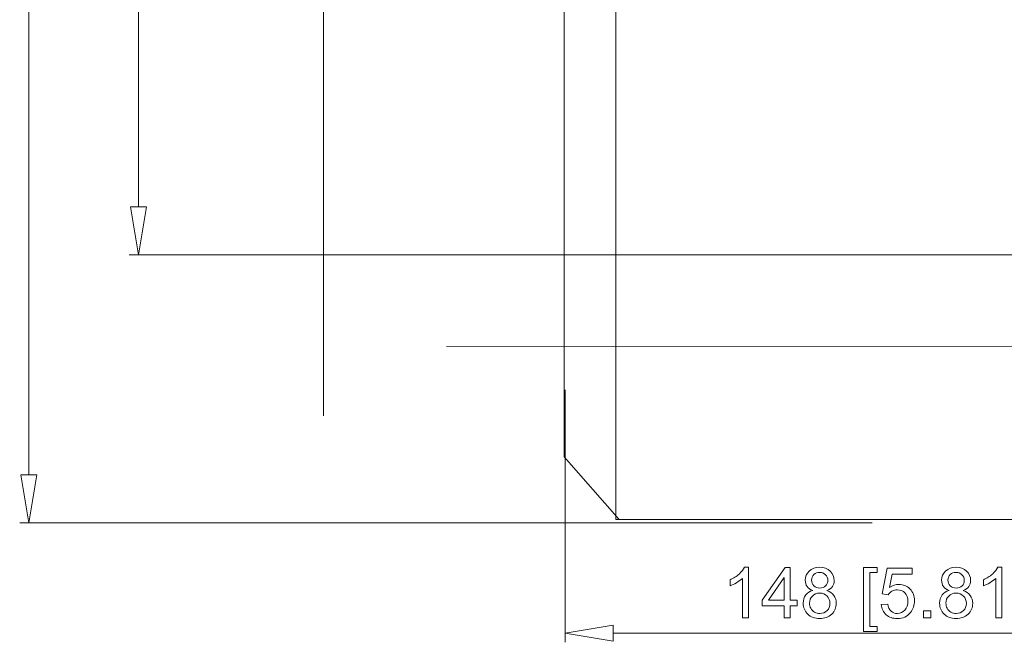
# Model space of a CAD drawing. Units: inches. Extents: x -30.2 to 30.2, y -20.3 to 20.3.
# Drawn here: x -2.2 to 3, y 8.8 to 12.1 of the extents above; entities that cross this region are included whole.
import ezdxf
from ezdxf.lldxf.tags import DXFTag

# ---------------------------------------------------------------- set-up
doc = ezdxf.new("R2010")
doc.units = ezdxf.units.IN
doc.header["$MEASUREMENT"] = 0
doc.layers.add('CN', color=7, linetype='Continuous')
tags = doc.linetypes.add('New Line111', pattern=[1.8, 1.2, -0.2, 0.2, -0.2]).pattern_tags.tags
tags[10:11] = [DXFTag(74, 4), DXFTag(75, 0), DXFTag(340, '0'), DXFTag(46, 1.0), DXFTag(50, 0.0), DXFTag(44, 0.0), DXFTag(45, 0.0)]
tags[8:9] = [DXFTag(74, 4), DXFTag(75, 0), DXFTag(340, '0'), DXFTag(46, 1.0), DXFTag(50, 0.0), DXFTag(44, 0.0), DXFTag(45, 0.0)]
tags[6:7] = [DXFTag(74, 4), DXFTag(75, 0), DXFTag(340, '0'), DXFTag(46, 1.0), DXFTag(50, 0.0), DXFTag(44, 0.0), DXFTag(45, 0.0)]
tags[4:5] = [DXFTag(74, 4), DXFTag(75, 0), DXFTag(340, '0'), DXFTag(46, 1.0), DXFTag(50, 0.0), DXFTag(44, 0.0), DXFTag(45, 0.0)]

msp = doc.modelspace()

# ---------------------------------------------------------------- linework, layer by layer
at = {"lineweight": 9}
for points in [[(0.961, 14.9365), (0.961, 14.9365), (0.961, 9.4618), (0.961, 9.4618)], [(-2.1716, 14.6806), (-2.1716, 14.6806), (-2.1716, 9.7001), (-2.1716, 9.7001)], [(-1.5867, 13.2714), (-1.5867, 13.2714), (-1.5867, 11.1297), (-1.5867, 11.1297)], [(-0.5999, 12.1975), (-0.5999, 12.1975), (-0.5999, 10.0157), (-0.5999, 10.0157)], [(0.6853, 9.7966), (0.6853, 9.7966), (0.6853, 12.1991), (0.6853, 12.1991)], [(-1.6294, 11.1297), (-1.6294, 11.1297), (-1.5867, 10.8738), (-1.5867, 10.8738)], [(4.0668, 10.8738), (4.0668, 10.8738), (-1.6359, 10.8738), (-1.6359, 10.8738)], [(0.6897, 10.1537), (0.6897, 10.1537), (0.6897, 8.8074), (0.6897, 8.8074)], [(0.6853, 9.7966), (0.6853, 9.7966), (0.9782, 9.4618), (0.9782, 9.4618)], [(-2.2143, 9.7001), (-2.2143, 9.7001), (-2.1716, 9.4442), (-2.1716, 9.4442)], [(0.961, 9.4618), (0.961, 9.4618), (3.6392, 9.4618), (3.6392, 9.4618)], [(2.3288, 9.4442), (2.3288, 9.4442), (-2.2208, 9.4442), (-2.2208, 9.4442)], [(0.9456, 8.8993), (0.9456, 8.8993), (0.6897, 8.8566), (0.6897, 8.8566)], [(5.1475, 8.8566), (5.1475, 8.8566), (0.9456, 8.8566), (0.9456, 8.8566)]]:
    msp.add_open_spline(points, degree=3, dxfattribs=at)
for points, knots in [([(-1.6294, 11.1297), (-1.6294, 11.1297), (-1.5867, 10.8738), (-1.5867, 10.8738), (-1.5867, 10.8738), (-1.5867, 10.8738), (-1.6294, 11.1297), (-1.6294, 11.1297)], [0, 0, 0, 0, 0.333333, 0.333333, 0.333333, 0.333333, 1, 1, 1, 1]), ([(-1.5867, 10.8738), (-1.5867, 10.8738), (-1.5441, 11.1297), (-1.5441, 11.1297), (-1.5441, 11.1297), (-1.5441, 11.1297), (-1.6294, 11.1297), (-1.6294, 11.1297)], [0, 0, 0, 0, 0.333333, 0.333333, 0.333333, 0.333333, 1, 1, 1, 1]), ([(-1.5867, 10.8738), (-1.5867, 10.8738), (-1.5441, 11.1297), (-1.5441, 11.1297), (-1.5441, 11.1297), (-1.5441, 11.1297), (-1.6294, 11.1297), (-1.6294, 11.1297)], [0, 0, 0, 0, 0.333333, 0.333333, 0.333333, 0.333333, 1, 1, 1, 1]), ([(-2.2143, 9.7001), (-2.2143, 9.7001), (-2.1716, 9.4442), (-2.1716, 9.4442), (-2.1716, 9.4442), (-2.1716, 9.4442), (-2.2143, 9.7001), (-2.2143, 9.7001)], [0, 0, 0, 0, 0.333333, 0.333333, 0.333333, 0.333333, 1, 1, 1, 1]), ([(-2.1716, 9.4442), (-2.1716, 9.4442), (-2.129, 9.7001), (-2.129, 9.7001), (-2.129, 9.7001), (-2.129, 9.7001), (-2.2143, 9.7001), (-2.2143, 9.7001)], [0, 0, 0, 0, 0.333333, 0.333333, 0.333333, 0.333333, 1, 1, 1, 1]), ([(-2.1716, 9.4442), (-2.1716, 9.4442), (-2.129, 9.7001), (-2.129, 9.7001), (-2.129, 9.7001), (-2.129, 9.7001), (-2.2143, 9.7001), (-2.2143, 9.7001)], [0, 0, 0, 0, 0.333333, 0.333333, 0.333333, 0.333333, 1, 1, 1, 1]), ([(1.6683, 8.9385), (1.6683, 8.9385), (1.6355, 8.9385), (1.6355, 8.9385), (1.6355, 8.9385), (1.6355, 8.9385), (1.6355, 9.148), (1.6355, 9.148), (1.6355, 9.148), (1.6276, 9.1404), (1.6172, 9.1329), (1.6044, 9.1254), (1.6044, 9.1254), (1.5915, 9.1178), (1.5799, 9.1121), (1.5697, 9.1084), (1.5697, 9.1084), (1.5697, 9.1084), (1.5697, 9.1401), (1.5697, 9.1401), (1.5697, 9.1401), (1.5881, 9.1488), (1.6042, 9.1593), (1.618, 9.1715), (1.618, 9.1715), (1.6317, 9.1839), (1.6415, 9.1958), (1.6472, 9.2074), (1.6472, 9.2074), (1.6472, 9.2074), (1.6683, 9.2074), (1.6683, 9.2074), (1.6683, 9.2074), (1.6683, 9.2074), (1.6683, 8.9385), (1.6683, 8.9385)], [0, 0, 0, 0, 0.1, 0.1, 0.1, 0.1, 0.2, 0.2, 0.2, 0.2, 0.3, 0.3, 0.3, 0.3, 0.4, 0.4, 0.4, 0.4, 0.5, 0.5, 0.5, 0.5, 0.6, 0.6, 0.6, 0.6, 0.7, 0.7, 0.7, 0.7, 0.8, 0.8, 0.8, 0.8, 1, 1, 1, 1]), ([(1.8579, 8.9385), (1.8579, 8.9385), (1.8579, 9.0026), (1.8579, 9.0026), (1.8579, 9.0026), (1.8579, 9.0026), (1.7418, 9.0026), (1.7418, 9.0026), (1.7418, 9.0026), (1.7418, 9.0026), (1.7418, 9.0328), (1.7418, 9.0328), (1.7418, 9.0328), (1.7418, 9.0328), (1.8639, 9.2063), (1.8639, 9.2063), (1.8639, 9.2063), (1.8639, 9.2063), (1.8908, 9.2063), (1.8908, 9.2063), (1.8908, 9.2063), (1.8908, 9.2063), (1.8908, 9.0328), (1.8908, 9.0328), (1.8908, 9.0328), (1.8908, 9.0328), (1.927, 9.0328), (1.927, 9.0328), (1.927, 9.0328), (1.927, 9.0328), (1.927, 9.0026), (1.927, 9.0026), (1.927, 9.0026), (1.927, 9.0026), (1.8908, 9.0026), (1.8908, 9.0026), (1.8908, 9.0026), (1.8908, 9.0026), (1.8908, 8.9385), (1.8908, 8.9385), (1.8908, 8.9385), (1.8908, 8.9385), (1.8579, 8.9385), (1.8579, 8.9385)], [0, 0, 0, 0, 0.083333, 0.083333, 0.083333, 0.083333, 0.166667, 0.166667, 0.166667, 0.166667, 0.25, 0.25, 0.25, 0.25, 0.333333, 0.333333, 0.333333, 0.333333, 0.416667, 0.416667, 0.416667, 0.416667, 0.5, 0.5, 0.5, 0.5, 0.583333, 0.583333, 0.583333, 0.583333, 0.666667, 0.666667, 0.666667, 0.666667, 0.75, 0.75, 0.75, 0.75, 0.833333, 0.833333, 0.833333, 0.833333, 1, 1, 1, 1]), ([(2.0112, 9.0837), (1.9975, 9.0887), (1.9874, 9.0958), (1.9808, 9.1051), (1.9808, 9.1051), (1.9743, 9.1143), (1.971, 9.1254), (1.971, 9.1383), (1.971, 9.1383), (1.971, 9.1578), (1.9779, 9.1742), (1.992, 9.1874), (1.992, 9.1874), (2.006, 9.2007), (2.0246, 9.2074), (2.0478, 9.2074), (2.0478, 9.2074), (2.0712, 9.2074), (2.09, 9.2006), (2.1043, 9.187), (2.1043, 9.187), (2.1185, 9.1734), (2.1256, 9.1569), (2.1256, 9.1374), (2.1256, 9.1374), (2.1256, 9.125), (2.1224, 9.1142), (2.1159, 9.105), (2.1159, 9.105), (2.1094, 9.0958), (2.0995, 9.0887), (2.0862, 9.0837), (2.0862, 9.0837), (2.1026, 9.0783), (2.1151, 9.0697), (2.1238, 9.0578), (2.1238, 9.0578), (2.1323, 9.0459), (2.1366, 9.0316), (2.1366, 9.0151), (2.1366, 9.0151), (2.1366, 8.9921), (2.1285, 8.9729), (2.1123, 8.9574), (2.1123, 8.9574), (2.0961, 8.9418), (2.0748, 8.934), (2.0484, 8.934), (2.0484, 8.934), (2.022, 8.934), (2.0007, 8.9418), (1.9845, 8.9574), (1.9845, 8.9574), (1.9683, 8.9731), (1.9602, 8.9926), (1.9602, 9.0159), (1.9602, 9.0159), (1.9602, 9.0333), (1.9646, 9.0479), (1.9735, 9.0597), (1.9735, 9.0597), (1.9823, 9.0714), (1.9948, 9.0795), (2.0112, 9.0837)], [0, 0, 0, 0, 0.058824, 0.058824, 0.058824, 0.058824, 0.117647, 0.117647, 0.117647, 0.117647, 0.176471, 0.176471, 0.176471, 0.176471, 0.235294, 0.235294, 0.235294, 0.235294, 0.294118, 0.294118, 0.294118, 0.294118, 0.352941, 0.352941, 0.352941, 0.352941, 0.411765, 0.411765, 0.411765, 0.411765, 0.470588, 0.470588, 0.470588, 0.470588, 0.529412, 0.529412, 0.529412, 0.529412, 0.588235, 0.588235, 0.588235, 0.588235, 0.647059, 0.647059, 0.647059, 0.647059, 0.705882, 0.705882, 0.705882, 0.705882, 0.764706, 0.764706, 0.764706, 0.764706, 0.823529, 0.823529, 0.823529, 0.823529, 0.882353, 0.882353, 0.882353, 0.882353, 1, 1, 1, 1]), ([(2.2823, 8.8642), (2.2823, 8.8642), (2.2823, 9.2063), (2.2823, 9.2063), (2.2823, 9.2063), (2.2823, 9.2063), (2.3548, 9.2063), (2.3548, 9.2063), (2.3548, 9.2063), (2.3548, 9.2063), (2.3548, 9.179), (2.3548, 9.179), (2.3548, 9.179), (2.3548, 9.179), (2.3152, 9.179), (2.3152, 9.179), (2.3152, 9.179), (2.3152, 9.179), (2.3152, 8.8914), (2.3152, 8.8914), (2.3152, 8.8914), (2.3152, 8.8914), (2.3548, 8.8914), (2.3548, 8.8914), (2.3548, 8.8914), (2.3548, 8.8914), (2.3548, 8.8642), (2.3548, 8.8642), (2.3548, 8.8642), (2.3548, 8.8642), (2.2823, 8.8642), (2.2823, 8.8642)], [0, 0, 0, 0, 0.111111, 0.111111, 0.111111, 0.111111, 0.222222, 0.222222, 0.222222, 0.222222, 0.333333, 0.333333, 0.333333, 0.333333, 0.444444, 0.444444, 0.444444, 0.444444, 0.555556, 0.555556, 0.555556, 0.555556, 0.666667, 0.666667, 0.666667, 0.666667, 0.777778, 0.777778, 0.777778, 0.777778, 1, 1, 1, 1]), ([(2.3764, 9.0087), (2.3764, 9.0087), (2.4109, 9.0116), (2.4109, 9.0116), (2.4109, 9.0116), (2.4135, 8.9948), (2.4194, 8.9822), (2.4287, 8.9737), (2.4287, 8.9737), (2.4381, 8.9652), (2.4493, 8.961), (2.4624, 8.961), (2.4624, 8.961), (2.4783, 8.961), (2.4917, 8.967), (2.5026, 8.9789), (2.5026, 8.9789), (2.5135, 8.9908), (2.519, 9.0067), (2.519, 9.0264), (2.519, 9.0264), (2.519, 9.0451), (2.5138, 9.0599), (2.5033, 9.0707), (2.5033, 9.0707), (2.4927, 9.0816), (2.4789, 9.087), (2.4619, 9.087), (2.4619, 9.087), (2.4513, 9.087), (2.4417, 9.0846), (2.4332, 9.0798), (2.4332, 9.0798), (2.4246, 9.075), (2.418, 9.0687), (2.4131, 9.0611), (2.4131, 9.0611), (2.4131, 9.0611), (2.3823, 9.0651), (2.3823, 9.0651), (2.3823, 9.0651), (2.3823, 9.0651), (2.4082, 9.2026), (2.4082, 9.2026), (2.4082, 9.2026), (2.4082, 9.2026), (2.5413, 9.2026), (2.5413, 9.2026), (2.5413, 9.2026), (2.5413, 9.2026), (2.5413, 9.1712), (2.5413, 9.1712), (2.5413, 9.1712), (2.5413, 9.1712), (2.4345, 9.1712), (2.4345, 9.1712), (2.4345, 9.1712), (2.4345, 9.1712), (2.42, 9.0992), (2.42, 9.0992), (2.42, 9.0992), (2.4361, 9.1104), (2.453, 9.1161), (2.4707, 9.1161), (2.4707, 9.1161), (2.494, 9.1161), (2.5137, 9.108), (2.5298, 9.0917), (2.5298, 9.0917), (2.5459, 9.0755), (2.5539, 9.0547), (2.5539, 9.0293), (2.5539, 9.0293), (2.5539, 9.005), (2.5468, 8.9841), (2.5327, 8.9665), (2.5327, 8.9665), (2.5155, 8.9448), (2.4921, 8.934), (2.4624, 8.934), (2.4624, 8.934), (2.4381, 8.934), (2.4182, 8.9408), (2.4028, 8.9544), (2.4028, 8.9544), (2.3874, 8.9681), (2.3786, 8.9862), (2.3764, 9.0087)], [0, 0, 0, 0, 0.043478, 0.043478, 0.043478, 0.043478, 0.086957, 0.086957, 0.086957, 0.086957, 0.130435, 0.130435, 0.130435, 0.130435, 0.173913, 0.173913, 0.173913, 0.173913, 0.217391, 0.217391, 0.217391, 0.217391, 0.26087, 0.26087, 0.26087, 0.26087, 0.304348, 0.304348, 0.304348, 0.304348, 0.347826, 0.347826, 0.347826, 0.347826, 0.391304, 0.391304, 0.391304, 0.391304, 0.434783, 0.434783, 0.434783, 0.434783, 0.478261, 0.478261, 0.478261, 0.478261, 0.521739, 0.521739, 0.521739, 0.521739, 0.565217, 0.565217, 0.565217, 0.565217, 0.608696, 0.608696, 0.608696, 0.608696, 0.652174, 0.652174, 0.652174, 0.652174, 0.695652, 0.695652, 0.695652, 0.695652, 0.73913, 0.73913, 0.73913, 0.73913, 0.782609, 0.782609, 0.782609, 0.782609, 0.826087, 0.826087, 0.826087, 0.826087, 0.869565, 0.869565, 0.869565, 0.869565, 0.913043, 0.913043, 0.913043, 0.913043, 1, 1, 1, 1]), ([(2.7389, 9.0837), (2.7253, 9.0887), (2.7152, 9.0958), (2.7086, 9.1051), (2.7086, 9.1051), (2.702, 9.1143), (2.6987, 9.1254), (2.6987, 9.1383), (2.6987, 9.1383), (2.6987, 9.1578), (2.7057, 9.1742), (2.7197, 9.1874), (2.7197, 9.1874), (2.7338, 9.2007), (2.7523, 9.2074), (2.7756, 9.2074), (2.7756, 9.2074), (2.799, 9.2074), (2.8178, 9.2006), (2.8321, 9.187), (2.8321, 9.187), (2.8463, 9.1734), (2.8534, 9.1569), (2.8534, 9.1374), (2.8534, 9.1374), (2.8534, 9.125), (2.8502, 9.1142), (2.8437, 9.105), (2.8437, 9.105), (2.8371, 9.0958), (2.8273, 9.0887), (2.814, 9.0837), (2.814, 9.0837), (2.8304, 9.0783), (2.8429, 9.0697), (2.8515, 9.0578), (2.8515, 9.0578), (2.8601, 9.0459), (2.8644, 9.0316), (2.8644, 9.0151), (2.8644, 9.0151), (2.8644, 8.9921), (2.8563, 8.9729), (2.8401, 8.9574), (2.8401, 8.9574), (2.8239, 8.9418), (2.8026, 8.934), (2.7762, 8.934), (2.7762, 8.934), (2.7497, 8.934), (2.7285, 8.9418), (2.7123, 8.9574), (2.7123, 8.9574), (2.6961, 8.9731), (2.688, 8.9926), (2.688, 9.0159), (2.688, 9.0159), (2.688, 9.0333), (2.6924, 9.0479), (2.7012, 9.0597), (2.7012, 9.0597), (2.71, 9.0714), (2.7226, 9.0795), (2.7389, 9.0837)], [0, 0, 0, 0, 0.058824, 0.058824, 0.058824, 0.058824, 0.117647, 0.117647, 0.117647, 0.117647, 0.176471, 0.176471, 0.176471, 0.176471, 0.235294, 0.235294, 0.235294, 0.235294, 0.294118, 0.294118, 0.294118, 0.294118, 0.352941, 0.352941, 0.352941, 0.352941, 0.411765, 0.411765, 0.411765, 0.411765, 0.470588, 0.470588, 0.470588, 0.470588, 0.529412, 0.529412, 0.529412, 0.529412, 0.588235, 0.588235, 0.588235, 0.588235, 0.647059, 0.647059, 0.647059, 0.647059, 0.705882, 0.705882, 0.705882, 0.705882, 0.764706, 0.764706, 0.764706, 0.764706, 0.823529, 0.823529, 0.823529, 0.823529, 0.882353, 0.882353, 0.882353, 0.882353, 1, 1, 1, 1]), ([(3.0201, 8.9385), (3.0201, 8.9385), (2.9873, 8.9385), (2.9873, 8.9385), (2.9873, 8.9385), (2.9873, 8.9385), (2.9873, 9.148), (2.9873, 9.148), (2.9873, 9.148), (2.9794, 9.1404), (2.969, 9.1329), (2.9562, 9.1254), (2.9562, 9.1254), (2.9433, 9.1178), (2.9318, 9.1121), (2.9215, 9.1084), (2.9215, 9.1084), (2.9215, 9.1084), (2.9215, 9.1401), (2.9215, 9.1401), (2.9215, 9.1401), (2.9399, 9.1488), (2.956, 9.1593), (2.9698, 9.1715), (2.9698, 9.1715), (2.9835, 9.1839), (2.9933, 9.1958), (2.999, 9.2074), (2.999, 9.2074), (2.999, 9.2074), (3.0201, 9.2074), (3.0201, 9.2074), (3.0201, 9.2074), (3.0201, 9.2074), (3.0201, 8.9385), (3.0201, 8.9385)], [0, 0, 0, 0, 0.1, 0.1, 0.1, 0.1, 0.2, 0.2, 0.2, 0.2, 0.3, 0.3, 0.3, 0.3, 0.4, 0.4, 0.4, 0.4, 0.5, 0.5, 0.5, 0.5, 0.6, 0.6, 0.6, 0.6, 0.7, 0.7, 0.7, 0.7, 0.8, 0.8, 0.8, 0.8, 1, 1, 1, 1]), ([(1.8579, 9.0328), (1.8579, 9.0328), (1.8579, 9.1535), (1.8579, 9.1535), (1.8579, 9.1535), (1.8579, 9.1535), (1.7741, 9.0328), (1.7741, 9.0328), (1.7741, 9.0328), (1.7741, 9.0328), (1.8579, 9.0328), (1.8579, 9.0328)], [0, 0, 0, 0, 0.25, 0.25, 0.25, 0.25, 0.5, 0.5, 0.5, 0.5, 1, 1, 1, 1]), ([(2.0046, 9.1394), (2.0046, 9.1268), (2.0087, 9.1164), (2.0168, 9.1084), (2.0168, 9.1084), (2.0249, 9.1004), (2.0355, 9.0963), (2.0486, 9.0963), (2.0486, 9.0963), (2.0612, 9.0963), (2.0716, 9.1003), (2.0797, 9.1083), (2.0797, 9.1083), (2.0878, 9.1162), (2.0918, 9.126), (2.0918, 9.1376), (2.0918, 9.1376), (2.0918, 9.1497), (2.0877, 9.1598), (2.0794, 9.168), (2.0794, 9.168), (2.071, 9.1762), (2.0607, 9.1803), (2.0482, 9.1803), (2.0482, 9.1803), (2.0357, 9.1803), (2.0253, 9.1763), (2.017, 9.1683), (2.017, 9.1683), (2.0087, 9.1603), (2.0046, 9.1506), (2.0046, 9.1394)], [0, 0, 0, 0, 0.111111, 0.111111, 0.111111, 0.111111, 0.222222, 0.222222, 0.222222, 0.222222, 0.333333, 0.333333, 0.333333, 0.333333, 0.444444, 0.444444, 0.444444, 0.444444, 0.555556, 0.555556, 0.555556, 0.555556, 0.666667, 0.666667, 0.666667, 0.666667, 0.777778, 0.777778, 0.777778, 0.777778, 1, 1, 1, 1]), ([(2.7323, 9.1394), (2.7323, 9.1268), (2.7365, 9.1164), (2.7446, 9.1084), (2.7446, 9.1084), (2.7527, 9.1004), (2.7633, 9.0963), (2.7763, 9.0963), (2.7763, 9.0963), (2.789, 9.0963), (2.7994, 9.1003), (2.8075, 9.1083), (2.8075, 9.1083), (2.8156, 9.1162), (2.8196, 9.126), (2.8196, 9.1376), (2.8196, 9.1376), (2.8196, 9.1497), (2.8155, 9.1598), (2.8071, 9.168), (2.8071, 9.168), (2.7988, 9.1762), (2.7884, 9.1803), (2.776, 9.1803), (2.776, 9.1803), (2.7634, 9.1803), (2.753, 9.1763), (2.7447, 9.1683), (2.7447, 9.1683), (2.7365, 9.1603), (2.7323, 9.1506), (2.7323, 9.1394)], [0, 0, 0, 0, 0.111111, 0.111111, 0.111111, 0.111111, 0.222222, 0.222222, 0.222222, 0.222222, 0.333333, 0.333333, 0.333333, 0.333333, 0.444444, 0.444444, 0.444444, 0.444444, 0.555556, 0.555556, 0.555556, 0.555556, 0.666667, 0.666667, 0.666667, 0.666667, 0.777778, 0.777778, 0.777778, 0.777778, 1, 1, 1, 1]), ([(1.994, 9.0158), (1.994, 9.0064), (1.9962, 8.9973), (2.0006, 8.9886), (2.0006, 8.9886), (2.0051, 8.9798), (2.0117, 8.973), (2.0205, 8.9682), (2.0205, 8.9682), (2.0293, 8.9634), (2.0387, 8.961), (2.0488, 8.961), (2.0488, 8.961), (2.0645, 8.961), (2.0774, 8.966), (2.0877, 8.9762), (2.0877, 8.9762), (2.0979, 8.9863), (2.103, 8.9991), (2.103, 9.0147), (2.103, 9.0147), (2.103, 9.0305), (2.0978, 9.0436), (2.0872, 9.054), (2.0872, 9.054), (2.0767, 9.0643), (2.0635, 9.0695), (2.0476, 9.0695), (2.0476, 9.0695), (2.0322, 9.0695), (2.0194, 9.0644), (2.0092, 9.0542), (2.0092, 9.0542), (1.9991, 9.0439), (1.994, 9.0311), (1.994, 9.0158)], [0, 0, 0, 0, 0.1, 0.1, 0.1, 0.1, 0.2, 0.2, 0.2, 0.2, 0.3, 0.3, 0.3, 0.3, 0.4, 0.4, 0.4, 0.4, 0.5, 0.5, 0.5, 0.5, 0.6, 0.6, 0.6, 0.6, 0.7, 0.7, 0.7, 0.7, 0.8, 0.8, 0.8, 0.8, 1, 1, 1, 1]), ([(2.7217, 9.0158), (2.7217, 9.0064), (2.724, 8.9973), (2.7284, 8.9886), (2.7284, 8.9886), (2.7328, 8.9798), (2.7394, 8.973), (2.7482, 8.9682), (2.7482, 8.9682), (2.757, 8.9634), (2.7664, 8.961), (2.7765, 8.961), (2.7765, 8.961), (2.7922, 8.961), (2.8052, 8.966), (2.8154, 8.9762), (2.8154, 8.9762), (2.8257, 8.9863), (2.8308, 8.9991), (2.8308, 9.0147), (2.8308, 9.0147), (2.8308, 9.0305), (2.8255, 9.0436), (2.815, 9.054), (2.815, 9.054), (2.8045, 9.0643), (2.7912, 9.0695), (2.7754, 9.0695), (2.7754, 9.0695), (2.76, 9.0695), (2.7472, 9.0644), (2.737, 9.0542), (2.737, 9.0542), (2.7269, 9.0439), (2.7217, 9.0311), (2.7217, 9.0158)], [0, 0, 0, 0, 0.1, 0.1, 0.1, 0.1, 0.2, 0.2, 0.2, 0.2, 0.3, 0.3, 0.3, 0.3, 0.4, 0.4, 0.4, 0.4, 0.5, 0.5, 0.5, 0.5, 0.6, 0.6, 0.6, 0.6, 0.7, 0.7, 0.7, 0.7, 0.8, 0.8, 0.8, 0.8, 1, 1, 1, 1]), ([(2.6029, 8.9385), (2.6029, 8.9385), (2.6029, 8.976), (2.6029, 8.976), (2.6029, 8.976), (2.6029, 8.976), (2.6403, 8.976), (2.6403, 8.976), (2.6403, 8.976), (2.6403, 8.976), (2.6403, 8.9385), (2.6403, 8.9385), (2.6403, 8.9385), (2.6403, 8.9385), (2.6029, 8.9385), (2.6029, 8.9385)], [0, 0, 0, 0, 0.2, 0.2, 0.2, 0.2, 0.4, 0.4, 0.4, 0.4, 0.6, 0.6, 0.6, 0.6, 1, 1, 1, 1]), ([(0.9456, 8.8993), (0.9456, 8.8993), (0.6897, 8.8566), (0.6897, 8.8566), (0.6897, 8.8566), (0.6897, 8.8566), (0.9456, 8.8993), (0.9456, 8.8993)], [0, 0, 0, 0, 0.333333, 0.333333, 0.333333, 0.333333, 1, 1, 1, 1]), ([(0.6897, 8.8566), (0.6897, 8.8566), (0.9456, 8.814), (0.9456, 8.814), (0.9456, 8.814), (0.9456, 8.814), (0.9456, 8.8993), (0.9456, 8.8993)], [0, 0, 0, 0, 0.333333, 0.333333, 0.333333, 0.333333, 1, 1, 1, 1]), ([(0.6897, 8.8566), (0.6897, 8.8566), (0.9456, 8.814), (0.9456, 8.814), (0.9456, 8.814), (0.9456, 8.814), (0.9456, 8.8993), (0.9456, 8.8993)], [0, 0, 0, 0, 0.333333, 0.333333, 0.333333, 0.333333, 1, 1, 1, 1])]:
    msp.add_open_spline(points, degree=3, knots=knots, dxfattribs=at)
at = {"layer": 'CN', "color": 1, "linetype": 'New Line111', "lineweight": 9}
msp.add_open_spline([(0.0566, 10.3841), (0.0566, 10.3841), (7.7843, 10.3818), (7.7843, 10.3818)], degree=3, dxfattribs=at)

doc.saveas('drawing.dxf')
